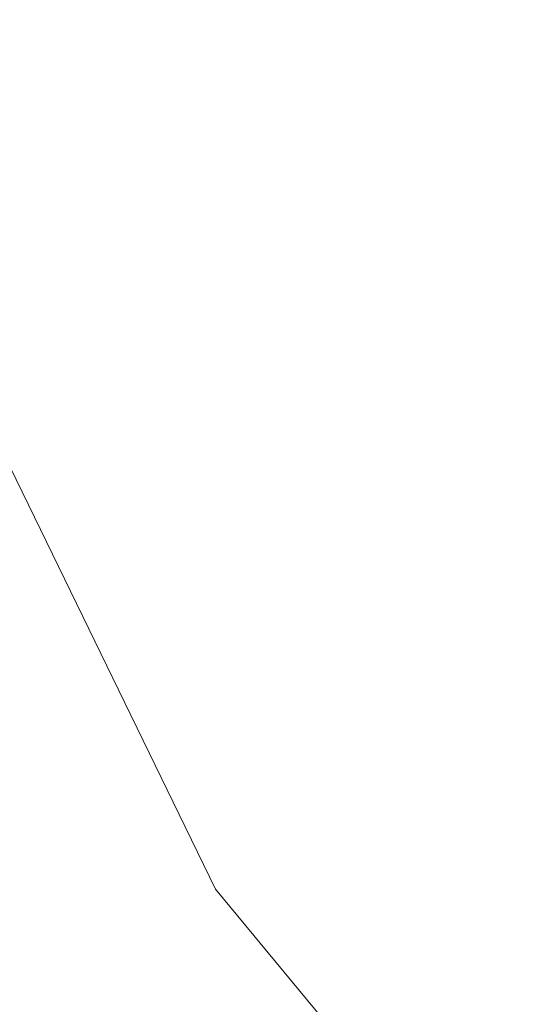
# Model space of a CAD drawing. Units: inches. Extents: x 0 to 204, y 0 to 264.
# Drawn here: x 103 to 103, y 161 to 162 of the extents above; entities that cross this region are included whole.
import ezdxf

# ---------------------------------------------------------------- set-up
doc = ezdxf.new("R2010")
doc.units = ezdxf.units.IN
doc.header["$MEASUREMENT"] = 0
doc.layers.get('0').update_dxf_attribs({"color": 10})

# ---------------------------------------------------------------- blocks, each defined once
blk = doc.blocks.new('CAMPO-DR2-M-3D')
at = {"lineweight": 18}
for points in [[(-11.75, 7.5, 0.25), (-11.75, -7.5, 0.25), (11.75, -7.5, 0.25), (11.75, 7.5, 0.25)], [(11.75, -7.5), (-11.75, -7.5), (-11.75, 7.5), (11.75, 7.5)]]:
    blk.add_3dface(points, dxfattribs=at)
for points, invisible_edges in [([(5.8298, 4.2588, 28.25), (6.1744, 3.551, 28.25), (2.4262, -5.2056, 28.25), (4.7687, 5.815, 28.25)], 10), ([(6.1744, 3.551, 28.5), (5.8298, 4.2588, 28.5), (2.4262, -5.2056, 28.5)], 14), ([(5.8298, 4.2588, 28.5), (6.1744, 3.551, 28.5), (6.1744, 3.551, 28.25), (5.8298, 4.2588, 28.25)], 10), ([(6.6759, 2.9441, 28.5), (6.1744, 3.551, 28.5), (2.4262, -5.2056, 28.5)], 14), ([(6.6759, 2.9441, 28.25), (2.4262, -5.2056, 28.25), (6.1744, 3.551, 28.25)], 3), ([(6.1744, 3.551, 28.5), (6.6759, 2.9441, 28.5), (6.6759, 2.9441, 28.25), (6.1744, 3.551, 28.25)], 10)]:
    blk.add_3dface(points, dxfattribs=dict(at, invisible_edges=invisible_edges))

msp = doc.modelspace()

# ---------------------------------------------------------------- linework, layer by layer
at = {"lineweight": 18, "invisible_edges": 15}
for points in [[(99.06613, 148.64306, 0.25), (106.70268, 153.74564, 0.25), (92.13285, 171.49904, 0.25), (84.72505, 160.41249, 0.25)], [(92.13285, 171.49904), (101.31725, 171.49904), (108.49447, 158.0714), (106.70268, 153.74564)], [(99.06613, 148.64306), (92.13285, 171.49904), (106.70268, 153.74564), (103.39189, 150.43485)], [(99.06613, 145.94047, 0.25), (106.70268, 151.04305, 0.25), (92.13285, 168.79644, 0.25), (84.72505, 157.70989, 0.25)], [(92.13285, 168.79644), (101.31725, 168.79644), (108.49447, 155.36881), (106.70268, 151.04305)], [(99.06613, 145.94047), (92.13285, 168.79644), (106.70268, 151.04305), (103.39189, 147.73225)], [(103.15768, 161.71541, 22.65608), (102.37758, 161.91957, 23.57528), (102.57738, 162.93998, 30)], [(103.42852, 162.81915, 30), (103.96649, 161.91904, 24.47031), (103.15768, 161.71541, 22.65608)], [(104.11622, 161.94202, 31.40612), (103.13706, 162.46256, 32.95653), (103.11289, 162.15526, 30.56459)], [(101.63392, 162.44874, 28.64757), (100.42694, 162.38503, 29.20589), (104.50968, 161.30042, 28.96809)], [(100.42694, 162.38503, 29.20589), (100.62762, 161.86267, 29.63749), (104.342, 160.82903, 29.53494)], [(102.2868, 162.19397, 14.49904), (103.71896, 161.94011, 16.05154), (102.22075, 162.34063, 16.58437)], [(101.64791, 162.07354, 30.41593), (102.96815, 161.8571, 31.36392), (101.62353, 162.29277, 32.21102)], [(103.20217, 161.98733, 31.35077), (103.2983, 162.1897, 33.06625), (103.17005, 162.2375, 33.11478)], [(103.03319, 161.89755, 31.40331), (103.2099, 162.18488, 33.07672), (103.16562, 162.18029, 32.23085)], [(103.03319, 161.89755, 31.40331), (103.16562, 162.18029, 32.23085), (103.03467, 161.97198, 30.96343)], [(103.09788, 162.12537, 31.24346), (103.03467, 161.97198, 30.96343), (103.16562, 162.18029, 32.23085)], [(103.20217, 161.98733, 31.35077), (103.33757, 162.07008, 32.33591), (103.2983, 162.1897, 33.06625)], [(102.84328, 162.12874, 26.25), (102.91204, 162.17714, 26.89265), (102.8759, 161.99271, 27.16555)], [(102.8759, 161.99271, 27.16555), (102.91204, 162.17714, 26.89265), (102.95482, 162.06757, 27.88513)], [(104.0041, 161.64758, 27.77498), (102.611, 162.15404, 28.76992), (102.54387, 162.01309, 26.25)], [(103.11289, 162.15526, 30.56459), (102.611, 162.15404, 28.76992), (104.0632, 161.73896, 29.69512)], [(102.96475, 162.00134, 30.54757), (103.03467, 162.1545, 30.96343), (102.95918, 162.07655, 29.96646)], [(103.2266, 162.13671, 31.98353), (103.19456, 162.02577, 32.20355), (103.13917, 161.99396, 31.14535)], [(103.2266, 162.13671, 31.98353), (103.13917, 161.99396, 31.14535), (103.16732, 162.09568, 31.06661)], [(103.09788, 162.12537, 31.24346), (103.02127, 162.0459, 30.23685), (103.03467, 161.97198, 30.96343)], [(102.38888, 160.8783, 23.50647), (103.16382, 160.65271, 22.6146), (102.52081, 162.09809, 30)], [(102.97801, 162.09279, 29.09835), (102.90847, 162.08395, 27.7956), (102.9009, 161.89415, 28.82105)], [(102.97801, 162.09279, 29.09835), (102.9009, 161.89415, 28.82105), (103.02127, 162.0459, 30.23685)], [(103.10917, 162.10234, 30.00869), (103.08535, 161.95924, 30.37346), (102.99228, 161.90344, 29.1572)], [(103.10917, 162.10234, 30.00869), (102.99228, 161.90344, 29.1572), (103.05608, 162.06856, 29.33276)], [(103.08535, 161.95924, 30.37346), (103.10917, 162.10234, 30.00869), (103.16732, 162.09568, 31.06661)], [(103.16732, 162.09568, 31.06661), (103.13917, 161.99396, 31.14535), (103.08535, 161.95924, 30.37346)], [(102.90847, 162.08395, 27.7956), (102.78793, 161.95229, 26.25), (102.82349, 161.86314, 27.49518)], [(102.90847, 162.08395, 27.7956), (102.82349, 161.86314, 27.49518), (102.9009, 161.89415, 28.82105)], [(102.82571, 161.68466, 29.66418), (101.64791, 162.07354, 30.41593), (101.8514, 161.87676, 28.63965)], [(102.9009, 162.07666, 28.82105), (102.82349, 162.04565, 27.49518), (102.79754, 161.88658, 27.97092)], [(102.95918, 162.07655, 29.96646), (102.9009, 162.07666, 28.82105), (102.89632, 161.92263, 29.69184)], [(103.23865, 162.07433, 28.97048), (103.08982, 162.05234, 27.40377), (103.22126, 162.01575, 27.56961)], [(103.20217, 161.98733, 31.35077), (103.33091, 161.9099, 31.01998), (103.33757, 162.07008, 32.33591)], [(103.23865, 162.07433, 28.97048), (103.22126, 162.01575, 27.56961), (103.40597, 161.98953, 28.38181)], [(103.45316, 162.05121, 29.61194), (103.23865, 162.07433, 28.97048), (103.40597, 161.98953, 28.38181)], [(102.8759, 161.99271, 27.16555), (102.95482, 162.06757, 27.88513), (102.92532, 161.94419, 28.01271)], [(103.00579, 162.05268, 28.65879), (102.92532, 161.94419, 28.01271), (102.95482, 162.06757, 27.88513)], [(102.99228, 161.90344, 29.1572), (103.00579, 162.05268, 28.65879), (103.05608, 162.06856, 29.33276)], [(103.17652, 161.99347, 32.7211), (103.15925, 161.95001, 32.25425), (103.23011, 162.06869, 32.62777)], [(103.23577, 162.06433, 33.10058), (103.17652, 161.99347, 32.7211), (103.23011, 162.06869, 32.62777)], [(103.23577, 162.06433, 33.10058), (103.18352, 162.03482, 33.1048), (103.17652, 161.99347, 32.7211)], [(102.99228, 161.90344, 29.1572), (102.92532, 161.94419, 28.01271), (103.00579, 162.05268, 28.65879)], [(103.11337, 162.02989, 26.25), (103.22126, 162.01575, 27.56961), (103.08982, 162.05234, 27.40377)], [(103.20217, 161.80481, 31.35077), (103.2983, 162.00718, 33.06625), (103.17005, 162.05498, 33.11478)], [(102.9009, 161.89415, 28.82105), (102.95918, 161.89403, 29.96646), (103.02127, 162.0459, 30.23685)], [(103.03467, 161.97198, 30.96343), (103.02127, 162.0459, 30.23685), (102.95918, 161.89403, 29.96646)], [(103.16496, 161.99565, 28.63427), (103.01625, 162.04564, 28.63568), (103.04142, 161.99357, 28.64757)], [(103.04986, 162.03737, 28.62326), (103.01625, 162.04564, 28.63568), (103.16496, 161.99565, 28.63427)], [(103.03708, 161.99846, 28.60149), (103.04986, 162.03737, 28.62326), (103.13885, 162.00745, 28.62186)], [(103.04986, 162.03737, 28.62326), (103.16496, 161.99565, 28.63427), (103.13885, 162.00745, 28.62186)], [(103.18352, 162.03482, 33.1048), (103.07498, 161.98643, 32.63872), (103.17652, 161.99347, 32.7211)], [(103.30808, 161.96881, 26.25), (103.38306, 161.95751, 27.28924), (103.22126, 162.01575, 27.56961)], [(103.22126, 162.01575, 27.56961), (103.38306, 161.95751, 27.28924), (103.40597, 161.98953, 28.38181)], [(102.93508, 162.01345, 27.08158), (102.83085, 161.91462, 26.25), (102.89835, 161.84088, 27.19252)], [(103.06567, 161.9842, 26.25), (102.94533, 162.00834, 27.21614), (103.17316, 161.90631, 27.46302)], [(103.22708, 161.97668, 28.62393), (103.21055, 161.94621, 28.60149), (103.13885, 162.00745, 28.62186)], [(103.16496, 161.99565, 28.63427), (103.22708, 161.97668, 28.62393), (103.13885, 162.00745, 28.62186)], [(103.20217, 161.80481, 31.35077), (103.33757, 161.88756, 32.33591), (103.2983, 162.00718, 33.06625)], [(102.96475, 162.00134, 30.54757), (103.03841, 161.90047, 29.96834), (103.20217, 161.98733, 31.35077)], [(103.13917, 161.99396, 31.14535), (103.0524, 161.85338, 30.50675), (103.08535, 161.95924, 30.37346)], [(103.07498, 161.98643, 32.63872), (103.1113, 161.93453, 32.35111), (103.17652, 161.99347, 32.7211)], [(103.1113, 161.93453, 32.35111), (103.15925, 161.95001, 32.25425), (103.17652, 161.99347, 32.7211)], [(103.25881, 161.96268, 28.63589), (103.16496, 161.99565, 28.63427), (103.16028, 161.95513, 28.64757)], [(103.22708, 161.97668, 28.62393), (103.16496, 161.99565, 28.63427), (103.25881, 161.96268, 28.63589)], [(103.31499, 162.00131, 32.08435), (103.24345, 161.8305, 31.68022), (103.30854, 161.88414, 32.48613)], [(102.8759, 161.99271, 27.16555), (102.84228, 161.8454, 27.32805), (102.77013, 161.89555, 26.25)], [(102.92532, 161.94419, 28.01271), (102.84228, 161.8454, 27.32805), (102.8759, 161.99271, 27.16555)], [(103.20217, 161.98733, 31.35077), (103.03841, 161.90047, 29.96834), (103.18099, 161.87989, 30.2447)], [(103.08864, 161.85592, 31.40544), (103.15902, 161.98249, 31.77937), (103.09844, 161.88151, 31.79057)], [(103.09844, 161.88151, 31.79057), (103.15902, 161.98249, 31.77937), (103.15925, 161.95001, 32.25425)], [(103.18099, 161.87989, 30.2447), (103.33091, 161.9099, 31.01998), (103.20217, 161.98733, 31.35077)], [(102.89835, 161.84088, 27.19252), (102.96417, 161.73796, 28.2947), (102.9984, 161.98187, 27.91316)], [(102.96475, 161.81883, 30.54757), (103.03467, 161.97198, 30.96343), (102.95918, 161.89403, 29.96646)], [(103.3274, 161.84624, 28.8817), (103.17316, 161.90631, 27.46302), (103.01889, 161.97165, 28.18228)], [(103.37643, 161.97191, 30), (103.16382, 160.65271, 22.6146), (103.91605, 160.83469, 24)], [(103.35874, 161.93193, 28.61424), (103.22708, 161.97668, 28.62393), (103.31748, 161.94457, 28.62632)], [(103.31748, 161.94457, 28.62632), (103.22708, 161.97668, 28.62393), (103.25881, 161.96268, 28.63589)], [(103.35874, 161.93193, 28.61424), (103.29729, 161.92008, 28.60149), (103.22708, 161.97668, 28.62393)], [(103.08391, 161.77601, 29.62779), (103.06172, 161.95029, 28.74474), (102.96417, 161.73796, 28.2947)], [(103.08535, 161.95924, 30.37346), (102.98131, 161.76719, 29.65835), (102.99228, 161.90344, 29.1572)], [(103.15925, 161.95001, 32.25425), (103.1113, 161.93453, 32.35111), (103.09844, 161.88151, 31.79057)], [(102.92532, 161.94419, 28.01271), (102.89572, 161.81192, 28.17953), (102.84228, 161.8454, 27.32805)], [(102.89572, 161.81192, 28.17953), (102.92532, 161.94419, 28.01271), (102.99228, 161.90344, 29.1572)], [(103.18836, 161.94625, 30.41233), (103.08391, 161.77601, 29.62779), (103.11957, 161.7019, 30.43097)], [(103.24345, 161.8305, 31.68022), (103.18836, 161.94625, 30.41233), (103.11957, 161.7019, 30.43097)], [(103.1113, 161.93453, 32.35111), (103.00376, 161.90021, 31.78885), (103.09844, 161.88151, 31.79057)], [(103.15768, 161.71541, 22.65608), (102.74067, 161.00719, 18), (102.37758, 161.91957, 23.57528)], [(102.96304, 161.84826, 28.91942), (103.03841, 161.90047, 29.96834), (102.89632, 161.92263, 29.69184)], [(103.3274, 161.84624, 28.8817), (103.12504, 161.91872, 29.57632), (103.32154, 161.868, 29.98016)], [(103.42635, 161.81735, 28.03575), (103.25958, 161.92337, 26.25), (103.17316, 161.90631, 27.46302)], [(103.17316, 161.90631, 27.46302), (103.3274, 161.84624, 28.8817), (103.42635, 161.81735, 28.03575)], [(103.33091, 161.9099, 31.01998), (103.18099, 161.87989, 30.2447), (103.334, 161.80825, 29.97422)], [(102.37355, 161.90328, 36.36708), (103.29218, 161.47915, 34.92871), (102.06759, 161.65628, 34.13295)], [(102.9009, 161.89415, 28.82105), (102.82349, 161.86314, 27.49518), (102.79754, 161.70406, 27.97092)], [(102.99228, 161.90344, 29.1572), (102.89929, 161.73695, 28.67512), (102.89572, 161.81192, 28.17953)], [(102.95918, 161.89403, 29.96646), (102.9009, 161.89415, 28.82105), (102.89632, 161.74011, 29.69184)], [(103.10859, 161.81711, 29.14965), (103.03841, 161.90047, 29.96834), (102.96304, 161.84826, 28.91942)], [(103.00376, 161.90021, 31.78885), (103.03478, 161.82917, 31.40831), (103.09844, 161.88151, 31.79057)], [(103.00933, 161.76786, 30.36486), (103.08794, 161.8963, 30.93097), (103.03418, 161.80291, 31.02328)], [(103.08794, 161.8963, 30.93097), (103.08864, 161.85592, 31.40544), (103.03418, 161.80291, 31.02328)], [(103.03841, 161.90047, 29.96834), (103.10859, 161.81711, 29.14965), (103.18099, 161.87989, 30.2447)], [(102.79754, 161.88658, 27.97092), (102.91024, 161.82024, 28.03489), (102.96304, 161.84826, 28.91942)], [(103.20217, 161.80481, 31.35077), (103.33091, 161.72738, 31.01998), (103.33757, 161.88756, 32.33591)], [(103.24345, 161.8305, 31.68022), (103.27289, 161.77704, 32.45374), (103.30854, 161.88414, 32.48613)], [(103.09844, 161.88151, 31.79057), (103.03478, 161.82917, 31.40831), (103.08864, 161.85592, 31.40544)], [(103.23865, 161.76492, 28.97048), (103.18099, 161.87989, 30.2447), (103.10859, 161.81711, 29.14965)], [(103.18099, 161.87989, 30.2447), (103.23865, 161.76492, 28.97048), (103.334, 161.80825, 29.97422)], [(103.92859, 160.55068, 29.79478), (100.62762, 161.86267, 29.63749), (99.28824, 161.49214, 29.91531)], [(102.73977, 161.8655, 26.96459), (102.90606, 161.7855, 26.25), (102.95846, 161.77966, 27.21739)], [(102.73977, 161.8655, 26.96459), (102.95846, 161.77966, 27.21739), (102.91024, 161.82024, 28.03489)], [(103.03478, 161.82917, 31.40831), (103.03418, 161.80291, 31.02328), (103.08864, 161.85592, 31.40544)], [(102.84228, 161.8454, 27.32805), (102.75712, 161.68453, 26.97094), (102.73551, 161.7852, 26.25)], [(102.8423, 161.60314, 27.39604), (102.89835, 161.84088, 27.19252), (102.78995, 161.78421, 26.25)], [(102.84228, 161.8454, 27.32805), (102.89572, 161.81192, 28.17953), (102.81727, 161.70671, 27.69188)], [(102.96417, 161.73796, 28.2947), (102.89835, 161.84088, 27.19252), (102.8423, 161.60314, 27.39604)], [(102.91024, 161.82024, 28.03489), (103.0336, 161.78619, 28.14626), (102.96304, 161.84826, 28.91942)], [(103.0336, 161.78619, 28.14626), (103.10859, 161.81711, 29.14965), (102.96304, 161.84826, 28.91942)], [(103.03478, 161.82917, 31.40831), (102.93254, 161.81399, 30.93898), (103.03418, 161.80291, 31.02328)], [(103.17974, 161.67954, 31.42693), (103.24345, 161.8305, 31.68022), (103.11957, 161.7019, 30.43097)], [(103.24345, 161.8305, 31.68022), (103.17974, 161.67954, 31.42693), (103.27289, 161.77704, 32.45374)], [(103.20998, 161.62144, 30.28251), (103.29011, 161.681, 31.46759), (103.33054, 161.8357, 31.29548)], [(102.91024, 161.82024, 28.03489), (102.95846, 161.77966, 27.21739), (103.0336, 161.78619, 28.14626)], [(102.96475, 161.81883, 30.54757), (103.03841, 161.71796, 29.96834), (103.20217, 161.80481, 31.35077)], [(103.0336, 161.78619, 28.14626), (103.23865, 161.76492, 28.97048), (103.10859, 161.81711, 29.14965)], [(103.03418, 161.80291, 31.02328), (102.93254, 161.81399, 30.93898), (102.97132, 161.74914, 30.51603)], [(102.93944, 161.7064, 29.6211), (103.01686, 161.8101, 30.08257), (102.94919, 161.71775, 30.00684)], [(103.01686, 161.8101, 30.08257), (103.00933, 161.76786, 30.36486), (102.94919, 161.71775, 30.00684)], [(103.45316, 161.74179, 29.61194), (103.334, 161.80825, 29.97422), (103.23865, 161.76492, 28.97048)], [(102.97132, 161.74914, 30.51603), (103.00933, 161.76786, 30.36486), (103.03418, 161.80291, 31.02328)], [(103.20217, 161.80481, 31.35077), (103.03841, 161.71796, 29.96834), (103.18099, 161.69738, 30.2447)], [(103.08382, 161.58695, 28.05693), (103.14629, 161.80605, 27.93081), (103.05685, 161.65097, 27.14859)], [(103.14629, 161.80605, 27.93081), (103.08382, 161.58695, 28.05693), (103.11835, 161.54623, 28.97238)], [(103.25441, 161.75084, 27.34847), (103.14629, 161.80605, 27.93081), (103.3747, 161.69941, 28.1401)], [(103.18099, 161.69738, 30.2447), (103.33091, 161.72738, 31.01998), (103.20217, 161.80481, 31.35077)], [(103.0336, 161.78619, 28.14626), (102.95846, 161.77966, 27.21739), (103.08982, 161.74293, 27.40377)], [(103.08982, 161.74293, 27.40377), (103.23865, 161.76492, 28.97048), (103.0336, 161.78619, 28.14626)], [(103.11337, 161.72047, 26.25), (103.08982, 161.74293, 27.40377), (102.95846, 161.77966, 27.21739)], [(103.02929, 161.63368, 29.50178), (103.08391, 161.77601, 29.62779), (102.96417, 161.73796, 28.2947)], [(103.08391, 161.77601, 29.62779), (103.02929, 161.63368, 29.50178), (103.11957, 161.7019, 30.43097)], [(103.25734, 161.68044, 32.71807), (103.27289, 161.77704, 32.45374), (103.17974, 161.67954, 31.42693)], [(103.00933, 161.76786, 30.36486), (102.97132, 161.74914, 30.51603), (102.94919, 161.71775, 30.00684)], [(103.23865, 161.76492, 28.97048), (103.08982, 161.74293, 27.40377), (103.22126, 161.70633, 27.56961)], [(103.23865, 161.76492, 28.97048), (103.22126, 161.70633, 27.56961), (103.40597, 161.68011, 28.38181)], [(103.45316, 161.74179, 29.61194), (103.23865, 161.76492, 28.97048), (103.40597, 161.68011, 28.38181)], [(102.94577, 161.75392, 29.23232), (102.93944, 161.7064, 29.6211), (102.88493, 161.66759, 29.2373)], [(103.11835, 161.54623, 28.97238), (103.20998, 161.62144, 30.28251), (103.21968, 161.76116, 29.61161)], [(103.43184, 161.68495, 29.14033), (103.3747, 161.69941, 28.1401), (103.21968, 161.76116, 29.61161)], [(103.21968, 161.76116, 29.61161), (103.35741, 161.72563, 29.87646), (103.43184, 161.68495, 29.14033)], [(102.97132, 161.74914, 30.51603), (102.86132, 161.72777, 30.08912), (102.94919, 161.71775, 30.00684)], [(102.91023, 161.74084, 28.80627), (102.88493, 161.66759, 29.2373), (102.86143, 161.65805, 28.58144)], [(103.11337, 161.72047, 26.25), (103.22126, 161.70633, 27.56961), (103.08982, 161.74293, 27.40377)], [(103.21201, 161.55416, 32.61992), (103.33125, 161.67198, 34.22797), (103.33333, 161.7407, 33.81364)], [(103.33333, 161.7407, 33.81364), (103.25734, 161.68044, 32.71807), (103.21201, 161.55416, 32.61992)], [(102.96417, 161.73796, 28.2947), (102.8423, 161.60314, 27.39604), (102.93926, 161.53465, 28.76326)], [(102.96304, 161.66575, 28.91942), (103.03841, 161.71796, 29.96834), (102.89632, 161.74011, 29.69184)], [(102.96417, 161.73796, 28.2947), (102.93926, 161.53465, 28.76326), (103.02929, 161.63368, 29.50178)], [(103.04596, 161.60898, 36.43033), (101.52505, 161.72083, 34.91105), (102.62645, 161.29132, 34.04876)], [(102.87469, 161.72776, 28.38023), (102.86143, 161.65805, 28.58144), (102.82714, 161.64513, 28.11224)], [(102.94919, 161.71775, 30.00684), (102.86132, 161.72777, 30.08912), (102.88547, 161.67966, 29.62296)], [(103.33091, 161.72738, 31.01998), (103.18099, 161.69738, 30.2447), (103.334, 161.62573, 29.97422)], [(102.82714, 161.64513, 28.11224), (102.78949, 161.62794, 27.72148), (102.83915, 161.71468, 27.95418)], [(102.93944, 161.7064, 29.6211), (102.94919, 161.71775, 30.00684), (102.88547, 161.67966, 29.62296)], [(103.10859, 161.6346, 29.14965), (103.03841, 161.71796, 29.96834), (102.96304, 161.66575, 28.91942)], [(103.03841, 161.71796, 29.96834), (103.10859, 161.6346, 29.14965), (103.18099, 161.69738, 30.2447)], [(102.79995, 161.70026, 27.48428), (102.78949, 161.62794, 27.72148), (102.75366, 161.62027, 27.26992)], [(102.79754, 161.70406, 27.97092), (102.91024, 161.63773, 28.03489), (102.96304, 161.66575, 28.91942)], [(102.88493, 161.66759, 29.2373), (102.93944, 161.7064, 29.6211), (102.88547, 161.67966, 29.62296)], [(103.02929, 161.63368, 29.50178), (103.03367, 161.51835, 30.04396), (103.11957, 161.7019, 30.43097)], [(103.03367, 161.51835, 30.04396), (103.17974, 161.67954, 31.42693), (103.11957, 161.7019, 30.43097)], [(103.23865, 161.5824, 28.97048), (103.18099, 161.69738, 30.2447), (103.10859, 161.6346, 29.14965)], [(103.18099, 161.69738, 30.2447), (103.23865, 161.5824, 28.97048), (103.334, 161.62573, 29.97422)], [(103.30808, 161.65939, 26.25), (103.38306, 161.6481, 27.28924), (103.22126, 161.70633, 27.56961)], [(103.22126, 161.70633, 27.56961), (103.38306, 161.6481, 27.28924), (103.40597, 161.68011, 28.38181)], [(102.76074, 161.68583, 27.01437), (102.75366, 161.62027, 27.26992), (102.69886, 161.59851, 26.84002)], [(102.73977, 161.68298, 26.96459), (102.90606, 161.60298, 26.25), (102.95846, 161.59714, 27.21739)], [(102.73977, 161.68298, 26.96459), (102.95846, 161.59714, 27.21739), (102.91024, 161.63773, 28.03489)], [(102.88547, 161.67966, 29.62296), (102.78643, 161.67028, 29.19348), (102.88493, 161.66759, 29.2373)], [(103.17974, 161.67954, 31.42693), (103.03367, 161.51835, 30.04396), (103.1186, 161.51342, 31.29292)], [(103.25734, 161.68044, 32.71807), (103.1186, 161.51342, 31.29292), (103.21201, 161.55416, 32.61992)], [(103.25734, 161.68044, 32.71807), (103.17974, 161.67954, 31.42693), (103.1186, 161.51342, 31.29292)], [(103.20998, 161.62144, 30.28251), (103.22881, 161.53615, 31.17618), (103.29011, 161.681, 31.46759)], [(103.30595, 161.62347, 32.13472), (103.29011, 161.681, 31.46759), (103.22881, 161.53615, 31.17618)], [(102.68319, 161.63289, 26.25), (102.72886, 161.67409, 26.63219), (102.69886, 161.59851, 26.84002)], [(102.81445, 161.62998, 28.70661), (102.88493, 161.66759, 29.2373), (102.78643, 161.67028, 29.19348)], [(102.86143, 161.65805, 28.58144), (102.88493, 161.66759, 29.2373), (102.81445, 161.62998, 28.70661)], [(102.91024, 161.63773, 28.03489), (103.0336, 161.60367, 28.14626), (102.96304, 161.66575, 28.91942)], [(103.0336, 161.60367, 28.14626), (103.10859, 161.6346, 29.14965), (102.96304, 161.66575, 28.91942)], [(103.21662, 161.48103, 33.12578), (103.33125, 161.67198, 34.22797), (103.21201, 161.55416, 32.61992)], [(103.33125, 161.67198, 34.22797), (103.21662, 161.48103, 33.12578), (103.28253, 161.536, 34.09933)], [(101.64091, 161.51698, 32.19077), (102.06759, 161.65628, 34.13295), (103.13013, 161.22189, 33.03494)], [(102.82714, 161.64513, 28.11224), (102.86143, 161.65805, 28.58144), (102.79568, 161.61789, 28.23919)], [(102.81445, 161.62998, 28.70661), (102.79568, 161.61789, 28.23919), (102.86143, 161.65805, 28.58144)], [(102.79568, 161.61789, 28.23919), (102.70788, 161.64151, 28.25206), (102.7562, 161.6023, 27.84812)], [(102.81445, 161.62998, 28.70661), (102.70788, 161.64151, 28.25206), (102.79568, 161.61789, 28.23919)], [(102.7562, 161.6023, 27.84812), (102.82714, 161.64513, 28.11224), (102.79568, 161.61789, 28.23919)], [(102.78949, 161.62794, 27.72148), (102.82714, 161.64513, 28.11224), (102.7562, 161.6023, 27.84812)], [(103.02306, 161.4578, 27.67086), (103.05685, 161.65097, 27.14859), (102.97935, 161.55276, 26.25)], [(103.08382, 161.58695, 28.05693), (103.05685, 161.65097, 27.14859), (103.02306, 161.4578, 27.67086)], [(102.91024, 161.63773, 28.03489), (102.95846, 161.59714, 27.21739), (103.0336, 161.60367, 28.14626)], [(102.93926, 161.53465, 28.76326), (103.03367, 161.51835, 30.04396), (103.02929, 161.63368, 29.50178)], [(103.0336, 161.60367, 28.14626), (103.23865, 161.5824, 28.97048), (103.10859, 161.6346, 29.14965)], [(102.6686, 161.62713, 27.78136), (102.72059, 161.59169, 27.4539), (102.7562, 161.6023, 27.84812)], [(102.72059, 161.59169, 27.4539), (102.69886, 161.59851, 26.84002), (102.75366, 161.62027, 27.26992)], [(102.72059, 161.59169, 27.4539), (102.78949, 161.62794, 27.72148), (102.7562, 161.6023, 27.84812)], [(102.72059, 161.59169, 27.4539), (102.75366, 161.62027, 27.26992), (102.78949, 161.62794, 27.72148)], [(103.15262, 161.4436, 30.26851), (103.20998, 161.62144, 30.28251), (103.11835, 161.54623, 28.97238)], [(103.20998, 161.62144, 30.28251), (103.15262, 161.4436, 30.26851), (103.22881, 161.53615, 31.17618)], [(103.24463, 161.47949, 31.83821), (103.30595, 161.62347, 32.13472), (103.22881, 161.53615, 31.17618)], [(103.45316, 161.55928, 29.61194), (103.334, 161.62573, 29.97422), (103.23865, 161.5824, 28.97048)], [(103.04596, 161.60898, 36.43033), (102.62645, 161.29132, 34.04876), (104.22833, 161.00332, 35.00204)], [(102.72059, 161.59169, 27.4539), (102.60471, 161.60374, 27.01568), (102.64204, 161.57673, 26.82461)], [(102.64204, 161.57673, 26.82461), (102.63583, 161.58911, 26.25), (102.69886, 161.59851, 26.84002)], [(102.64204, 161.57673, 26.82461), (102.69886, 161.59851, 26.84002), (102.72059, 161.59169, 27.4539)], [(102.79389, 161.35403, 27.72897), (102.8423, 161.60314, 27.39604), (102.71173, 161.53486, 26.25)], [(102.79389, 161.35403, 27.72897), (102.93926, 161.53465, 28.76326), (102.8423, 161.60314, 27.39604)], [(103.0336, 161.60367, 28.14626), (102.95846, 161.59714, 27.21739), (103.08982, 161.56041, 27.40377)], [(103.08982, 161.56041, 27.40377), (103.23865, 161.5824, 28.97048), (103.0336, 161.60367, 28.14626)], [(103.11337, 161.53795, 26.25), (103.08982, 161.56041, 27.40377), (102.95846, 161.59714, 27.21739)], [(103.02306, 161.4578, 27.67086), (103.11835, 161.54623, 28.97238), (103.08382, 161.58695, 28.05693)], [(103.23865, 161.5824, 28.97048), (103.08982, 161.56041, 27.40377), (103.22126, 161.52382, 27.56961)], [(103.23865, 161.5824, 28.97048), (103.22126, 161.52382, 27.56961), (103.40597, 161.4976, 28.38181)], [(103.45316, 161.55928, 29.61194), (103.23865, 161.5824, 28.97048), (103.40597, 161.4976, 28.38181)], [(103.11337, 161.53795, 26.25), (103.22126, 161.52382, 27.56961), (103.08982, 161.56041, 27.40377)], [(103.12212, 161.35343, 32.16124), (103.21201, 161.55416, 32.61992), (103.1186, 161.51342, 31.29292)], [(103.21662, 161.48103, 33.12578), (103.21201, 161.55416, 32.61992), (103.12212, 161.35343, 32.16124)], [(102.97935, 161.55276, 26.25), (102.9598, 161.26582, 27.61811), (103.02306, 161.4578, 27.67086)], [(103.11835, 161.54623, 28.97238), (103.02306, 161.4578, 27.67086), (103.03442, 161.31001, 28.79622)], [(103.03442, 161.31001, 28.79622), (103.15262, 161.4436, 30.26851), (103.11835, 161.54623, 28.97238)], [(102.79389, 161.35403, 27.72897), (102.92601, 161.3576, 29.29461), (102.93926, 161.53465, 28.76326)], [(102.92601, 161.3576, 29.29461), (103.03367, 161.51835, 30.04396), (102.93926, 161.53465, 28.76326)], [(103.17244, 161.33168, 31.35136), (103.22881, 161.53615, 31.17618), (103.15262, 161.4436, 30.26851)], [(103.17244, 161.33168, 31.35136), (103.24463, 161.47949, 31.83821), (103.22881, 161.53615, 31.17618)], [(103.19238, 161.37296, 33.31288), (103.20243, 161.33682, 33.87992), (103.28253, 161.536, 34.09933)], [(103.28253, 161.536, 34.09933), (103.21662, 161.48103, 33.12578), (103.19238, 161.37296, 33.31288)], [(103.30808, 161.47687, 26.25), (103.38306, 161.46558, 27.28924), (103.22126, 161.52382, 27.56961)], [(103.22126, 161.52382, 27.56961), (103.38306, 161.46558, 27.28924), (103.40597, 161.4976, 28.38181)], [(101.64091, 161.51698, 32.19077), (102.98552, 161.11255, 31.33796), (101.52574, 161.39801, 30.45864)], [(102.92601, 161.3576, 29.29461), (103.00823, 161.3921, 30.24244), (103.03367, 161.51835, 30.04396)], [(103.1186, 161.51342, 31.29292), (103.03367, 161.51835, 30.04396), (103.00823, 161.3921, 30.24244)], [(103.00823, 161.3921, 30.24244), (103.05138, 161.30935, 31.25063), (103.1186, 161.51342, 31.29292)], [(103.12212, 161.35343, 32.16124), (103.1186, 161.51342, 31.29292), (103.05138, 161.30935, 31.25063)], [(99.28824, 161.49214, 29.91531), (100.55735, 160.65827, 30), (103.48266, 160.24548, 29.94911)], [(103.12212, 161.35343, 32.16124), (103.19238, 161.37296, 33.31288), (103.21662, 161.48103, 33.12578)], [(103.2547, 161.3802, 32.65988), (103.24463, 161.47949, 31.83821), (103.17244, 161.33168, 31.35136)], [(103.03442, 161.31001, 28.79622), (103.02306, 161.4578, 27.67086), (102.9598, 161.26582, 27.61811)], [(103.15262, 161.4436, 30.26851), (103.03442, 161.31001, 28.79622), (103.07375, 161.2097, 30.18281)], [(103.15262, 161.4436, 30.26851), (103.07375, 161.2097, 30.18281), (103.17244, 161.33168, 31.35136)], [(103.26906, 161.32902, 33.26734), (103.2099, 161.17511, 33.07672), (103.3432, 161.4017, 34.2716)], [(103.2099, 161.17511, 33.07672), (103.34468, 161.32304, 34.80739), (103.3432, 161.4017, 34.2716)], [(102.84091, 161.00321, 29.64098), (101.92682, 161.22054, 28.82374), (101.52574, 161.39801, 30.45864)], [(102.92601, 161.3576, 29.29461), (102.97398, 161.26235, 30.33638), (103.00823, 161.3921, 30.24244)], [(103.05138, 161.30935, 31.25063), (103.00823, 161.3921, 30.24244), (102.97398, 161.26235, 30.33638)], [(103.2547, 161.3802, 32.65988), (103.17244, 161.33168, 31.35136), (103.09788, 161.11559, 31.24346)], [(103.2547, 161.3802, 32.65988), (103.09788, 161.11559, 31.24346), (103.16562, 161.17052, 32.23085)], [(103.26906, 161.32902, 33.26734), (103.2547, 161.3802, 32.65988), (103.16562, 161.17052, 32.23085)], [(103.12212, 161.35343, 32.16124), (103.05783, 161.16741, 32.18646), (103.19238, 161.37296, 33.31288)], [(102.79389, 161.35403, 27.72897), (102.82757, 161.17574, 28.78227), (102.92601, 161.3576, 29.29461)], [(102.92601, 161.3576, 29.29461), (102.82757, 161.17574, 28.78227), (102.97398, 161.26235, 30.33638)], [(102.79389, 161.35403, 27.72897), (102.63351, 161.28552, 26.25), (102.7179, 161.16983, 27.528)], [(102.7179, 161.16983, 27.528), (102.82757, 161.17574, 28.78227), (102.79389, 161.35403, 27.72897)], [(102.98629, 161.17663, 30.90268), (103.05783, 161.16741, 32.18646), (103.12212, 161.35343, 32.16124)], [(103.05138, 161.30935, 31.25063), (102.98629, 161.17663, 30.90268), (103.12212, 161.35343, 32.16124)], [(103.07375, 161.2097, 30.18281), (103.09788, 161.11559, 31.24346), (103.17244, 161.33168, 31.35136)], [(103.2099, 161.17511, 33.07672), (103.26906, 161.32902, 33.26734), (103.16562, 161.17052, 32.23085)], [(103.03442, 161.31001, 28.79622), (102.90847, 161.07417, 27.7956), (102.97801, 161.08302, 29.09835)], [(102.9598, 161.26582, 27.61811), (102.90847, 161.07417, 27.7956), (103.03442, 161.31001, 28.79622)], [(103.05138, 161.30935, 31.25063), (102.97398, 161.26235, 30.33638), (102.98629, 161.17663, 30.90268)], [(103.03442, 161.31001, 28.79622), (102.97801, 161.08302, 29.09835), (103.07375, 161.2097, 30.18281)], [(102.62645, 161.29132, 34.04876), (102.08968, 161.23003, 32.80645), (103.13706, 160.96085, 32.95653)], [(102.62645, 161.29132, 34.04876), (103.13706, 160.96085, 32.95653), (104.16923, 160.64337, 33.11712)], [(102.82757, 161.17574, 28.78227), (102.90795, 161.13302, 29.98959), (102.97398, 161.26235, 30.33638)], [(102.90847, 161.07417, 27.7956), (102.9598, 161.26582, 27.61811), (102.88582, 161.25458, 26.25)], [(102.98629, 161.17663, 30.90268), (102.97398, 161.26235, 30.33638), (102.90795, 161.13302, 29.98959)], [(102.14506, 161.03017, 31.42401), (103.13706, 160.96085, 32.95653), (102.08968, 161.23003, 32.80645)], [(103.02127, 161.03613, 30.23685), (103.07375, 161.2097, 30.18281), (102.97801, 161.08302, 29.09835)], [(103.02127, 161.03613, 30.23685), (103.09788, 161.11559, 31.24346), (103.07375, 161.2097, 30.18281)], [(102.5926, 161.15511, 26.25), (102.624, 161.01938, 27.09775), (102.7179, 161.16983, 27.528)], [(102.82757, 161.17574, 28.78227), (102.7179, 161.16983, 27.528), (102.6963, 161.01405, 27.9455)], [(102.84091, 161.0034, 29.64099), (102.90795, 161.13302, 29.98959), (102.82757, 161.17574, 28.78227)], [(102.91322, 161.05807, 30.48948), (102.98629, 161.17663, 30.90268), (102.90795, 161.13302, 29.98959)], [(103.03319, 160.88777, 31.40331), (103.2099, 161.17511, 33.07672), (103.16562, 161.17052, 32.23085)], [(103.03319, 160.88777, 31.40331), (103.16562, 161.17052, 32.23085), (103.03467, 160.9622, 30.96343)], [(103.09788, 161.11559, 31.24346), (103.03467, 160.9622, 30.96343), (103.16562, 161.17052, 32.23085)], [(103.09788, 161.11559, 31.24346), (103.02127, 161.03613, 30.23685), (103.03467, 160.9622, 30.96343)], [(102.97801, 161.08302, 29.09835), (102.90847, 161.07417, 27.7956), (102.9009, 160.88437, 28.82105)], [(102.97801, 161.08302, 29.09835), (102.9009, 160.88437, 28.82105), (103.02127, 161.03613, 30.23685)], [(102.90847, 161.07417, 27.7956), (102.78793, 160.94252, 26.25), (102.82349, 160.85336, 27.49518)], [(102.90847, 161.07417, 27.7956), (102.82349, 160.85336, 27.49518), (102.9009, 160.88437, 28.82105)], [(103.20217, 160.79504, 31.35077), (103.2983, 160.99741, 33.06625), (103.17005, 161.04521, 33.11478)], [(103.11289, 160.65355, 30.56459), (102.14506, 161.03017, 31.42401), (101.98744, 160.92122, 29.9883)], [(103.11289, 160.65355, 30.56459), (103.13706, 160.96085, 32.95653), (102.14506, 161.03017, 31.42401)], [(102.9009, 160.88437, 28.82105), (102.95918, 160.88425, 29.96646), (103.02127, 161.03613, 30.23685)], [(103.03467, 160.9622, 30.96343), (103.02127, 161.03613, 30.23685), (102.95918, 160.88425, 29.96646)], [(103.20217, 160.79504, 31.35077), (103.33757, 160.87778, 32.33591), (103.2983, 160.99741, 33.06625)], [(102.96475, 160.80905, 30.54757), (103.03467, 160.9622, 30.96343), (102.95918, 160.88425, 29.96646)], [(104.11622, 160.44031, 31.40612), (103.13706, 160.96085, 32.95653), (103.11289, 160.65355, 30.56459)], [(105.17394, 160.25704, 40.75), (102.66439, 160.92947, 40.75), (102.22505, 159.86881, 40.75), (105.17394, 159.48058, 40.75)], [(104.78571, 160.92947, 0.25), (105.17394, 159.48058, 0.25), (102.22505, 159.86881, 0.25), (102.66439, 160.92947, 0.25)]]:
    msp.add_3dface(points, dxfattribs=at)

# ---------------------------------------------------------------- block references
msp.add_blockref('CAMPO-DR2-M-3D', (96.72505, 157.49944))

doc.saveas('drawing.dxf')
